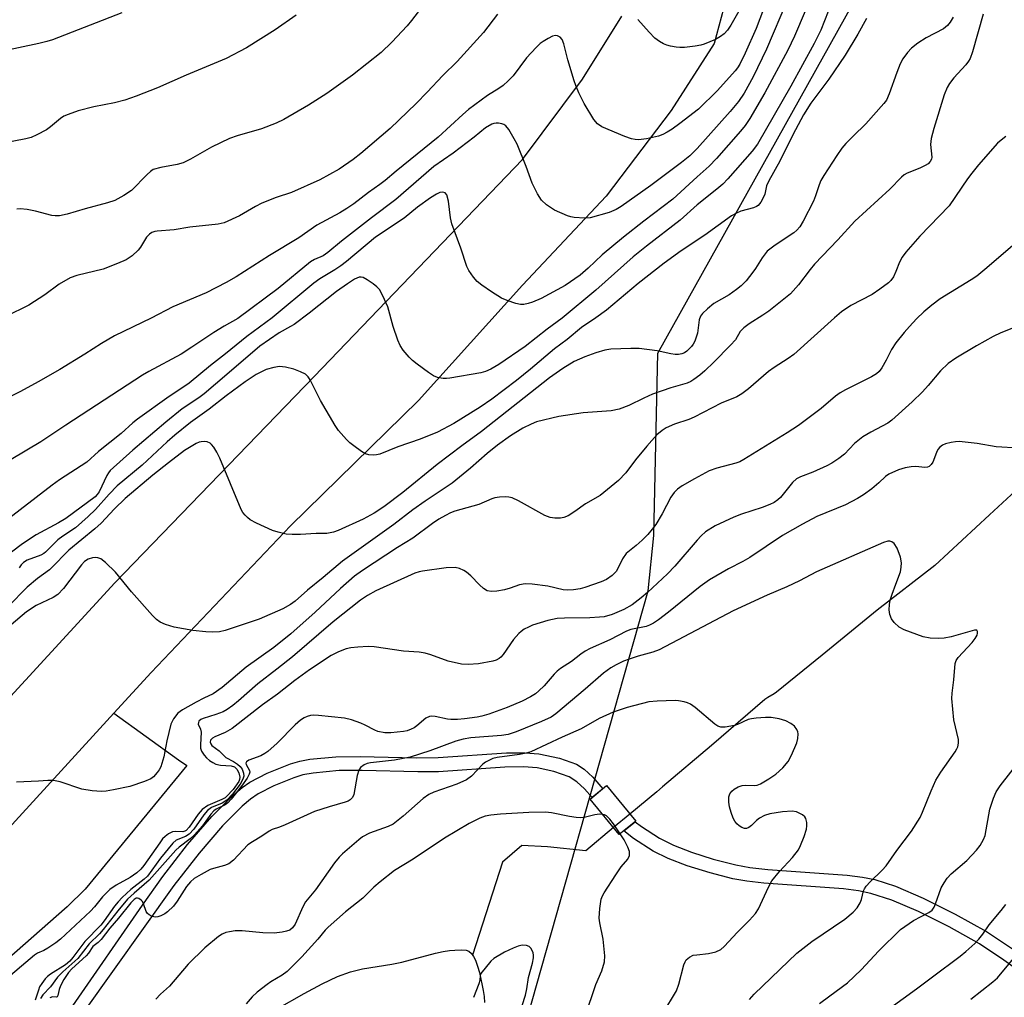
# Model space of a CAD drawing. Units: inches. Extents: x 1237767 to 1243767, y 537455 to 541455.
# Drawn here: x 1241396 to 1241637, y 538167 to 538407 of the extents above; entities that cross this region are included whole.
import ezdxf

# ---------------------------------------------------------------- set-up
doc = ezdxf.new("R2010")
doc.units = ezdxf.units.IN
doc.header["$MEASUREMENT"] = 0
for name, color, linetype in [('BRIDGE-Bridge', 2, 'Continuous'), ('HYDRO-Hidden Single Line Stream', 5, 'Continuous'), ('HYDRO-Single Line Stream', 4, 'Continuous'), ('HYDRO-Water Body', 4, 'Continuous'), ('NTRL-Trees', 3, 'Continuous'), ('TRANS-Non Street Sidewalk', 7, 'Continuous'), ('TRANS-Parking Lot', 4, 'Continuous'), ('TRANS-Road', 130, 'Continuous'), ('Undefined', 1, 'Continuous')]:
    doc.layers.add(name, color=color, linetype=linetype)

msp = doc.modelspace()

# ---------------------------------------------------------------- linework, layer by layer
at = {"layer": 'BRIDGE-Bridge'}
msp.add_lwpolyline([(1241546.62, 538210.47), (1241542.61, 538207.19), (1241535.49, 538215.91), (1241539.5, 538219.18)], close=True, dxfattribs=at)
at = {"layer": 'HYDRO-Hidden Single Line Stream'}
msp.add_line((1241545.2, 538212.22), (1241541.21, 538208.91), dxfattribs=at)
at = {"layer": 'HYDRO-Single Line Stream'}
for points in [[(1241756.18, 538416.23), (1241744.55, 538402.78), (1241732.2, 538389.6), (1241719.44, 538376.42), (1241707.13, 538363.42), (1241694.78, 538349.79), (1241686.48, 538340.23), (1241683.02, 538336.35), (1241670.8, 538322.99), (1241659.57, 538310.62), (1241658.23, 538309.27), (1241646.01, 538297.26), (1241633.29, 538285.44), (1241619.86, 538273.07), (1241605.74, 538262.14), (1241592.26, 538251.12), (1241581.11, 538242.09), (1241580.56, 538241.7), (1241578.95, 538240.78), (1241578.24, 538240.28), (1241565.21, 538228.99), (1241553.2, 538218.87), (1241551.81, 538217.7), (1241545.2, 538212.22)], [(1241541.21, 538208.91), (1241534.37, 538203.23), (1241525.01, 538204.22), (1241518.76, 538204.57), (1241514.01, 538200.47), (1241506.66, 538177.72)]]:
    msp.add_lwpolyline(points, dxfattribs=at)
at = {"layer": 'HYDRO-Water Body'}
msp.add_polyline3d([(1241458.84, 538164.54, 0), (1241465.43, 538168.33, 0), (1241469.83, 538170.69, 0), (1241473.62, 538172.47, 0), (1241476.77, 538173.63, 0), (1241479.72, 538174.3, 0), (1241486.88, 538175.51, 0), (1241489.38, 538176, 0), (1241497.6, 538178.19, 0), (1241499.43, 538178.6, 0), (1241500.99, 538178.84, 0), (1241502.36, 538178.94, 0), (1241503.92, 538179.01, 0), (1241505.09, 538178.93, 0), (1241505.78, 538178.64, 0), (1241506.39, 538178.1, 0), (1241506.92, 538177.35, 0), (1241507.39, 538176.42, 0), (1241507.91, 538175.01, 0), (1241508.33, 538173.48, 0), (1241509.25, 538169, 0), (1241509.49, 538167.56, 0), (1241509.6, 538166.08, 0)], dxfattribs=at)
at = {"layer": 'NTRL-Trees'}
msp.add_polyline3d([(1241648.31, 537773.44, 0), (1241581.54, 537754, 0), (1241514.52, 537732.73, 0), (1241454.22, 537738.2, 0), (1241418.76, 537763.3, 0), (1241411.9, 537807.86, 0), (1241435.65, 537913.38, 0), (1241451.25, 537958.82, 0), (1241515.34, 538145.47, 0), (1241549.66, 538266.91, 0), (1241551.03, 538280.39, 0), (1241552.07, 538325.07, 0), (1241607.14, 538423.78, 0)], dxfattribs=at)
at = {"layer": 'TRANS-Non Street Sidewalk'}
for points in [[(1241408.79, 538165.31), (1241425.81, 538189.94), (1241430.8, 538196.91), (1241436.87, 538204.74), (1241442.8, 538211.64), (1241447.93, 538216.79), (1241450.22, 538218.72), (1241452.11, 538220.06), (1241456.37, 538222.26), (1241462.06, 538224.55), (1241464.32, 538225.2), (1241466.8, 538225.68), (1241473.21, 538226.27), (1241479.11, 538226.35), (1241492.87, 538225.99), (1241498.21, 538226.05), (1241514.97, 538227.2), (1241519.56, 538227.25), (1241522.93, 538227.01), (1241527.92, 538225.94), (1241532.13, 538224.45), (1241533.97, 538223.25), (1241536.16, 538221.24), (1241538.58, 538218.43), (1241535.95, 538216.28), (1241534.11, 538218.42), (1241532.2, 538220.15), (1241530.31, 538221.36), (1241526.61, 538222.64), (1241522.52, 538223.54), (1241519.15, 538223.79), (1241514.54, 538223.74), (1241498.35, 538222.59), (1241493.3, 538222.54), (1241479.59, 538222.92), (1241474.03, 538222.86), (1241467.61, 538222.27), (1241465.13, 538221.79), (1241462.87, 538221.12), (1241458, 538219.14), (1241454.18, 538217.2), (1241452.27, 538215.86), (1241450.24, 538214.17), (1241445.38, 538209.31), (1241439.67, 538202.68), (1241433.48, 538194.73), (1241411.39, 538163.76)], [(1241645.05, 538170.6), (1241636.83, 538176.49), (1241630.83, 538180.43), (1241623.42, 538184.59), (1241615.88, 538188.35), (1241609.38, 538191.14), (1241604.25, 538192.81), (1241601.22, 538193.42), (1241597.49, 538193.9), (1241577.98, 538195.31), (1241573.83, 538195.78), (1241570.43, 538196.38), (1241564.88, 538197.8), (1241559.27, 538199.56), (1241554.55, 538201.37), (1241550.87, 538203.18), (1241546.08, 538206.27), (1241543.71, 538208.09), (1241546.47, 538210.34), (1241548.01, 538209.17), (1241552.46, 538206.29), (1241555.88, 538204.59), (1241560.29, 538202.9), (1241565.58, 538201.22), (1241571.19, 538199.78), (1241574.57, 538199.17), (1241579.01, 538198.66), (1241598.45, 538197.27), (1241602.17, 538196.79), (1241605.19, 538196.19), (1241610.29, 538194.55), (1241617.07, 538191.65), (1241624.9, 538187.74), (1241632.55, 538183.44), (1241638.92, 538179.26)]]:
    msp.add_lwpolyline(points, dxfattribs=at)
at = {"layer": 'TRANS-Parking Lot'}
msp.add_lwpolyline([(1241348.94, 538166.29), (1241352.75, 538168.81), (1241356.4, 538171.54), (1241383.45, 538198.35), (1241418.8, 538236.93), (1241434.67, 538225.49), (1241436.69, 538224.15), (1241411.78, 538193.87), (1241407.33, 538189.53), (1241373.99, 538160.23)], dxfattribs=at)
at = {"layer": 'TRANS-Road'}
for points in [[(1241570.96, 538420.08, 0), (1241565.83, 538400.88, 0), (1241555.29, 538384.47, 0), (1241539.35, 538363.53, 0), (1241518.91, 538341.69, 0), (1241493.4, 538313.44, 0), (1241462.09, 538282.75, 0), (1241427.95, 538246.91, 0), (1241418.8, 538236.93, 0), (1241383.45, 538198.35, 0), (1241356.4, 538171.54, 0), (1241352.75, 538168.81, 0), (1241348.94, 538166.29, 0)], [(1241370.61, 538216.24, 0), (1241419.03, 538268.86, 0), (1241467.9, 538319.32, 0), (1241518.88, 538372.49, 0), (1241533.61, 538392.16, 0), (1241543.21, 538407.58, 0)]]:
    msp.add_polyline3d(points, dxfattribs=at)
at = {"layer": 'Undefined'}
for points, elevation in [([(1241579.47, 538413.47), (1241576.15, 538404.56), (1241573.47, 538398.53), (1241572.11, 538395.78), (1241571.57, 538394.9), (1241571.01, 538394.19), (1241566.64, 538389.38), (1241562.01, 538384.82), (1241557.46, 538381.29), (1241555.55, 538379.9), (1241554.35, 538379.12), (1241553.3, 538378.62), (1241552.19, 538378.21), (1241549.26, 538377.54), (1241547.29, 538377.31), (1241546.46, 538377.37), (1241545.63, 538377.54), (1241544, 538378.13), (1241538.35, 538380.46), (1241537.25, 538381.22), (1241536.37, 538382.26), (1241533.97, 538386.21), (1241532.73, 538388.76), (1241531.94, 538390.58), (1241531.55, 538391.69), (1241530.03, 538396.86), (1241528.98, 538400.8), (1241528.6, 538401.85), (1241528.14, 538402.44), (1241527.49, 538402.77), (1241527.01, 538402.84), (1241526.24, 538402.65), (1241525.21, 538402.13), (1241523.95, 538401.35), (1241523.26, 538400.84), (1241522.24, 538399.89), (1241519.88, 538397.38), (1241516.57, 538392.98), (1241515.41, 538391.76), (1241514.15, 538390.6), (1241513.09, 538389.82), (1241510.36, 538388.1), (1241505.67, 538384.7), (1241504.25, 538383.5), (1241498.21, 538377.9), (1241487.94, 538369.61), (1241485.26, 538367.35), (1241483.96, 538366.34), (1241481.18, 538364.39), (1241477.57, 538361.61), (1241475.89, 538360.47), (1241474.13, 538359.42), (1241468.52, 538356.39), (1241464.1, 538353.31), (1241456.92, 538348.98), (1241448.75, 538343.76), (1241446.29, 538342.32), (1241441.43, 538339.86), (1241433.28, 538336.38), (1241427.91, 538333.66), (1241418.97, 538329.32), (1241415.75, 538327.45), (1241411.67, 538324.79), (1241405.6, 538321.08), (1241400.27, 538318), (1241395.96, 538315.71), (1241389.53, 538312.55)], 376), ([(1241583.78, 538411.63), (1241578.7, 538399.5), (1241575.43, 538392.68), (1241573.21, 538388.74), (1241571.81, 538386.7), (1241569.8, 538384.26), (1241561.66, 538375.16), (1241559.86, 538373.37), (1241557.87, 538371.75), (1241550.36, 538366.1), (1241543.06, 538360.96), (1241541.85, 538360.2), (1241540.12, 538359.49), (1241535.45, 538358.19), (1241534.06, 538358.07), (1241531.56, 538358.23), (1241530.74, 538358.41), (1241529.92, 538358.69), (1241526.73, 538360.1), (1241524.81, 538361.39), (1241523.54, 538362.54), (1241522.59, 538364.03), (1241521.26, 538366.69), (1241519.8, 538370.76), (1241517.57, 538376.22), (1241516.88, 538377.52), (1241515.51, 538379.81), (1241514.81, 538380.7), (1241514.36, 538381.01), (1241513.84, 538381.21), (1241513.01, 538381.38), (1241512.44, 538381.4), (1241511.89, 538381.31), (1241511.36, 538381.11), (1241509.84, 538380.22), (1241507.06, 538377.97), (1241501.91, 538374.02), (1241497.15, 538370.73), (1241487.85, 538362.66), (1241481.93, 538358.21), (1241474.59, 538352.44), (1241471.21, 538349.68), (1241470.05, 538348.91), (1241467.97, 538348), (1241466.99, 538347.4), (1241459.04, 538340.9), (1241449.17, 538333.52), (1241445.85, 538331.66), (1241443.32, 538330.12), (1241437.91, 538326.51), (1241435.27, 538324.84), (1241427.38, 538320.59), (1241425.78, 538319.66), (1241407.01, 538307.44), (1241400.91, 538303.36), (1241393.68, 538299.03)], 374), ([(1241494.76, 538410.43), (1241491.74, 538406.51), (1241490.61, 538405.2), (1241486.86, 538401.16), (1241484.3, 538398.66), (1241477.29, 538393.1), (1241470.96, 538388.6), (1241466.47, 538385.8), (1241460.47, 538382.28), (1241458.57, 538381.36), (1241454.94, 538379.98), (1241448.97, 538378.29), (1241447.09, 538377.62), (1241442.73, 538375.52), (1241437.56, 538372.56), (1241435.76, 538371.64), (1241434.34, 538371.25), (1241430.28, 538370.54), (1241428.45, 538369.98), (1241427.76, 538369.56), (1241426.94, 538368.83), (1241423.16, 538364.85), (1241421.26, 538363.62), (1241419.02, 538362.44), (1241417.27, 538361.85), (1241411.81, 538360.39), (1241407.38, 538359.05), (1241405.48, 538358.69), (1241404.42, 538358.64), (1241403.58, 538358.74), (1241399.61, 538359.81), (1241397.6, 538360.2), (1241395.88, 538360.4), (1241395.07, 538360.33)], 380), ([(1241573.63, 538411.87), (1241569.92, 538405.32), (1241569.11, 538404.1), (1241568.31, 538403.27), (1241567.38, 538402.58), (1241566.13, 538401.82), (1241563.41, 538400.71), (1241562.56, 538400.48), (1241561.15, 538400.24), (1241558.58, 538399.9), (1241557.44, 538399.85), (1241556.56, 538399.94), (1241555.11, 538400.24), (1241554.25, 538400.47), (1241553.45, 538400.79), (1241552.49, 538401.37), (1241551.35, 538402.21), (1241549.91, 538403.65), (1241547.17, 538406.73)], 378), ([(1241420.74, 538408.39), (1241403.78, 538401.8), (1241402.39, 538401.34), (1241400.39, 538400.85), (1241383.83, 538397.35)], 384), ([(1241463.47, 538407.8), (1241458.34, 538404.23), (1241451.31, 538399.79), (1241446.28, 538397.18), (1241436.53, 538393.09), (1241429.51, 538389.99), (1241424.31, 538387.95), (1241421.49, 538386.97), (1241418.96, 538386.36), (1241413.93, 538385.34), (1241410.05, 538384.36), (1241407.58, 538383.49), (1241406.56, 538383.04), (1241405.72, 538382.52), (1241403.27, 538380.43), (1241402.3, 538379.74), (1241399.94, 538378.47), (1241398.58, 538377.87), (1241397.22, 538377.51), (1241388.77, 538375.87)], 382), ([(1241631.69, 538408.04), (1241629.1, 538398.83), (1241628.51, 538397.19), (1241628.13, 538396.53), (1241627.48, 538395.66), (1241624.58, 538392.45), (1241623.5, 538391.08), (1241622.93, 538390.11), (1241622.2, 538388.3), (1241619.64, 538380.02), (1241618.96, 538377.57), (1241618.79, 538376.1), (1241619.19, 538373.07), (1241619.1, 538372.59), (1241618.75, 538371.95), (1241618.22, 538371.41), (1241617.52, 538370.97), (1241616.23, 538370.35), (1241613.14, 538369.1), (1241612.42, 538368.68), (1241611.75, 538368.14), (1241608.89, 538365.17), (1241600.32, 538357.39), (1241596.13, 538352.82), (1241590.44, 538346.84), (1241589.34, 538345.53), (1241586.51, 538341.81), (1241584.54, 538339.62), (1241579.25, 538335.33), (1241577.8, 538334.33), (1241574.38, 538332.22), (1241573.1, 538331.27), (1241572.25, 538330.33), (1241571.03, 538328.36), (1241569.85, 538327.04), (1241565.74, 538322.85), (1241563.56, 538320.75), (1241562.3, 538319.64), (1241560.89, 538318.6), (1241560.15, 538318.15), (1241559.23, 538317.74), (1241555.19, 538316.61), (1241550.75, 538314.99), (1241548.59, 538314.05), (1241544.94, 538312.21), (1241542.55, 538311.33), (1241540.58, 538310.92), (1241533.77, 538310.44), (1241527.82, 538309.58), (1241522.33, 538308.25), (1241521, 538307.7), (1241518.96, 538306.66), (1241515.95, 538304.8), (1241512.81, 538302.57), (1241510.23, 538300.53), (1241506.14, 538296.91), (1241501.65, 538293.25), (1241495.05, 538288.85), (1241492.04, 538286.67), (1241487.35, 538283.12), (1241474.83, 538274.12), (1241470.11, 538270.17), (1241466.2, 538267.06), (1241463.19, 538264.34), (1241462.1, 538263.49), (1241460.23, 538262.48), (1241454.37, 538259.97), (1241446.1, 538257.17), (1241444.67, 538256.84), (1241443.04, 538256.74), (1241441.33, 538256.84), (1241438.18, 538257.15), (1241433.6, 538257.99), (1241431.44, 538258.66), (1241430.15, 538259.21), (1241429.26, 538259.83), (1241428.23, 538260.84), (1241423.11, 538266.59), (1241419.22, 538271.43), (1241416.73, 538273.83), (1241415.63, 538274.69), (1241414.9, 538274.98), (1241414.37, 538275.03), (1241413.56, 538274.96), (1241412.52, 538274.65), (1241411.64, 538274.07), (1241410.84, 538273.28), (1241406.49, 538267.44), (1241405.12, 538265.97), (1241403.93, 538265.22), (1241399.76, 538263.27), (1241397.39, 538261.76), (1241390.87, 538256.25)], 364), ([(1241588.17, 538408.77), (1241585.5, 538402.64), (1241583.88, 538399.27), (1241578.29, 538388.79), (1241574.58, 538382.47), (1241573.42, 538380.79), (1241572.33, 538379.43), (1241566.45, 538372.73), (1241564.61, 538370.86), (1241561.64, 538368.25), (1241555.75, 538362.75), (1241548.65, 538357.38), (1241543.67, 538353.47), (1241538.42, 538349.11), (1241535, 538345.83), (1241533, 538344.12), (1241529.35, 538341.64), (1241523.44, 538338.45), (1241521.36, 538337.52), (1241520.28, 538337.21), (1241519.19, 538337), (1241518.38, 538337), (1241517.28, 538337.25), (1241515.1, 538337.98), (1241513.78, 538338.55), (1241511.28, 538340.09), (1241508.92, 538341.73), (1241507.81, 538342.61), (1241506.87, 538343.65), (1241505.73, 538345.27), (1241505.23, 538346.3), (1241503.82, 538350.77), (1241501.6, 538356.74), (1241501.27, 538358.16), (1241500.74, 538362.23), (1241500.33, 538363.78), (1241499.93, 538364.29), (1241499.39, 538364.48), (1241498.64, 538364.36), (1241497.86, 538364.02), (1241496.37, 538363.09), (1241493.17, 538360.84), (1241489.93, 538358.11), (1241482.89, 538353.45), (1241475.79, 538347.51), (1241474.42, 538346.44), (1241472.96, 538345.48), (1241469.22, 538343.25), (1241467.77, 538342.23), (1241457.58, 538333.72), (1241451.34, 538329.12), (1241446.13, 538324.91), (1241442.44, 538322.06), (1241437.25, 538317.73), (1241435.69, 538316.63), (1241432.33, 538314.43), (1241424.58, 538308.9), (1241423.48, 538308.01), (1241420.63, 538305.41), (1241415.06, 538300.96), (1241412.16, 538298.38), (1241405.53, 538294.06), (1241403.66, 538292.76), (1241391.95, 538283.66)], 372), ([(1241512.8, 538408.08), (1241509.37, 538403.53), (1241502.86, 538396.48), (1241499.35, 538393.07), (1241495.55, 538388.93), (1241492.86, 538386.14), (1241486.45, 538380.08), (1241479.27, 538373.9), (1241477.44, 538372.46), (1241473.98, 538370.13), (1241469.23, 538367.5), (1241462.32, 538364.42), (1241458.56, 538363.19), (1241455.08, 538361.8), (1241453.47, 538360.97), (1241449.58, 538358.66), (1241445.79, 538356.99), (1241444.38, 538356.64), (1241437.41, 538355.87), (1241433.59, 538355.22), (1241429.41, 538354.94), (1241428.83, 538354.83), (1241428.14, 538354.59), (1241427.5, 538354.17), (1241426.77, 538353.44), (1241425.32, 538350.97), (1241424.8, 538350.28), (1241423.28, 538348.92), (1241421.83, 538347.94), (1241419.7, 538347), (1241416.17, 538345.61), (1241409.71, 538344.04), (1241408.13, 538343.48), (1241405.39, 538341.95), (1241401.93, 538339.37), (1241397.96, 538336.83), (1241392.36, 538334.03)], 378), ([(1241624.36, 538407.31), (1241623.68, 538406.08), (1241622.99, 538405.25), (1241621.98, 538404.46), (1241617.77, 538402.23), (1241615.76, 538400.97), (1241614.18, 538399.72), (1241613.21, 538398.68), (1241612.04, 538397.08), (1241611.4, 538395.86), (1241610.59, 538393.8), (1241608.74, 538388.53), (1241608.03, 538387.01), (1241607.39, 538386.15), (1241603.03, 538381.18), (1241599.87, 538378.21), (1241598.11, 538376.42), (1241597.1, 538375.21), (1241595.85, 538373.48), (1241592.7, 538368.58), (1241591.98, 538367.33), (1241591.52, 538366.28), (1241590.67, 538363.6), (1241590.14, 538362.29), (1241587.66, 538357.36), (1241586.82, 538355.97), (1241586.12, 538355.17), (1241585.32, 538354.51), (1241580.75, 538351.46), (1241578.86, 538350.01), (1241577.57, 538348.41), (1241575.99, 538345.81), (1241575.32, 538344.86), (1241573.64, 538342.77), (1241572.42, 538341.52), (1241571.33, 538340.64), (1241569.5, 538339.37), (1241565.8, 538337.22), (1241564.24, 538335.92), (1241562.99, 538334.73), (1241562.52, 538334.08), (1241562.16, 538333.18), (1241561.73, 538329.98), (1241561.09, 538328.02), (1241560.7, 538327.24), (1241560.31, 538326.67), (1241559.16, 538325.51), (1241558.59, 538325.14), (1241557.9, 538324.88), (1241557.12, 538324.73), (1241556.32, 538324.7), (1241555.2, 538324.87), (1241551.87, 538325.66), (1241547.5, 538326.17), (1241545.47, 538326.24), (1241540.53, 538326.05), (1241539.1, 538325.81), (1241536.84, 538325.17), (1241534.13, 538324.13), (1241531.56, 538322.99), (1241528.78, 538321.33), (1241525.54, 538318.98), (1241508.85, 538305.85), (1241504, 538302.39), (1241497.98, 538297.77), (1241489.56, 538290.97), (1241484.93, 538287.45), (1241482.56, 538285.89), (1241479.83, 538284.41), (1241473.72, 538281.67), (1241472.64, 538281.26), (1241471.79, 538281.05), (1241470.94, 538280.94), (1241468.38, 538280.88), (1241464.54, 538280.64), (1241462.49, 538280.64), (1241461.05, 538280.78), (1241459.07, 538281.21), (1241457.69, 538281.64), (1241453.73, 538283.46), (1241452.2, 538284.27), (1241451.54, 538284.79), (1241450.95, 538285.4), (1241450.42, 538286.06), (1241449.97, 538286.8), (1241444.75, 538299.36), (1241444.04, 538300.82), (1241443.3, 538302.01), (1241442.76, 538302.67), (1241442.36, 538303.04), (1241441.63, 538303.35), (1241441.08, 538303.41), (1241440.23, 538303.39), (1241439.67, 538303.28), (1241438.93, 538302.97), (1241436.13, 538301.19), (1241432.21, 538298.23), (1241428.39, 538295.16), (1241421.57, 538289.47), (1241418.96, 538286.94), (1241415.67, 538283.45), (1241414.16, 538282.02), (1241407.78, 538276.79), (1241406.73, 538275.78), (1241404.55, 538273.46), (1241403.02, 538272.04), (1241400.09, 538269.86), (1241397.57, 538267.74), (1241392.95, 538263.03)], 366), ([(1241593.79, 538408.69), (1241591.94, 538404.12), (1241590.3, 538400.9), (1241584.64, 538390.4), (1241576.48, 538376.24), (1241575.14, 538374.51), (1241569.18, 538367.7), (1241567.96, 538366.44), (1241566.5, 538365.17), (1241561.67, 538361.35), (1241557.49, 538357.61), (1241549.25, 538351.27), (1241546.04, 538348.68), (1241536.84, 538340.52), (1241528.6, 538333.65), (1241524.91, 538330.91), (1241519.57, 538326.72), (1241513.11, 538322.3), (1241512.16, 538321.69), (1241511.13, 538321.15), (1241509.8, 538320.58), (1241508.7, 538320.23), (1241501.07, 538318.92), (1241500.25, 538318.83), (1241499.44, 538318.86), (1241498.11, 538319.14), (1241497.1, 538319.54), (1241495.89, 538320.31), (1241493.07, 538322.34), (1241491.95, 538323.24), (1241491.16, 538324.04), (1241489.7, 538325.76), (1241488.93, 538326.93), (1241488.38, 538328.27), (1241487.24, 538331.57), (1241485.92, 538336.4), (1241484.69, 538339.12), (1241483.83, 538340.66), (1241483.24, 538341.3), (1241482.32, 538342.02), (1241480.85, 538343.03), (1241479.86, 538343.57), (1241479.36, 538343.68), (1241478.9, 538343.63), (1241477.74, 538343.14), (1241476, 538342.04), (1241473.37, 538340.18), (1241466.66, 538334.88), (1241462.96, 538332.11), (1241462.09, 538331.55), (1241459.33, 538330.02), (1241454.52, 538326.74), (1241446.51, 538319.84), (1241440.92, 538315.12), (1241439.61, 538314.13), (1241435.54, 538311.43), (1241431.5, 538308.17), (1241423.48, 538301.33), (1241417.94, 538296.34), (1241417.48, 538295.76), (1241417.06, 538295.07), (1241415.19, 538291.14), (1241414.74, 538290.46), (1241414.23, 538289.92), (1241407.01, 538284.55), (1241405.23, 538283.51), (1241399.78, 538280.6), (1241396.43, 538278.42), (1241393.7, 538276.38)], 370), ([(1241603.17, 538407), (1241601, 538403.12), (1241597.95, 538397.99), (1241593.89, 538392.13), (1241589.56, 538386.28), (1241587.72, 538383.44), (1241585.09, 538378.5), (1241581.93, 538372.02), (1241579.21, 538367.28), (1241578.68, 538365.99), (1241578.22, 538364.02), (1241577.95, 538363.21), (1241577.31, 538362), (1241576.63, 538361.21), (1241576.2, 538360.95), (1241575.48, 538360.67), (1241572.36, 538359.83), (1241571.34, 538359.36), (1241570.12, 538358.65), (1241563.54, 538353.94), (1241557.77, 538350.09), (1241553.57, 538347.07), (1241547.26, 538342.14), (1241539.47, 538335.61), (1241536.85, 538333.69), (1241533.31, 538331.32), (1241529.81, 538328.44), (1241526.77, 538326.12), (1241520.86, 538321.16), (1241517.4, 538318.4), (1241511.37, 538313.81), (1241508.53, 538311.84), (1241502.09, 538307.83), (1241498.09, 538305.71), (1241493.87, 538304.03), (1241488.39, 538302.16), (1241483.96, 538300.37), (1241483.12, 538300.14), (1241482.3, 538300.07), (1241481.24, 538300.17), (1241480.47, 538300.42), (1241479.47, 538301.01), (1241477.55, 538302.38), (1241476.62, 538303.11), (1241475.78, 538303.92), (1241473.84, 538306.15), (1241472.98, 538307.33), (1241469.44, 538313.45), (1241466.92, 538318.53), (1241466.43, 538319.25), (1241465.72, 538319.88), (1241464.53, 538320.51), (1241462.89, 538321.18), (1241460.84, 538321.63), (1241459.37, 538321.77), (1241458.02, 538321.56), (1241456.15, 538321.03), (1241455.12, 538320.59), (1241453.63, 538319.8), (1241452.65, 538319.21), (1241450.95, 538318.01), (1241446.29, 538314.58), (1241442.14, 538311.33), (1241437.57, 538308.12), (1241433.7, 538304.99), (1241431.87, 538303.38), (1241425.74, 538297.66), (1241419.61, 538292.6), (1241417.64, 538290.57), (1241414.28, 538286.78), (1241412.52, 538285.06), (1241409.37, 538282.33), (1241406.27, 538280.23), (1241405.12, 538279.35), (1241402.09, 538276.31), (1241401.67, 538276.01), (1241400.9, 538275.62), (1241397.59, 538274.39), (1241396.67, 538273.81), (1241396.12, 538273.23), (1241395.64, 538272.54)], 368), ([(1241637.27, 538378.09), (1241636.1, 538377.24), (1241635.23, 538376.47), (1241630.6, 538371.17), (1241628.95, 538369.16), (1241627.9, 538367.74), (1241623.37, 538361.11), (1241616.25, 538353.73), (1241612.75, 538349.75), (1241611.93, 538348.55), (1241611.2, 538347.3), (1241610.35, 538345.01), (1241609.74, 538343.75), (1241609.12, 538342.83), (1241608.52, 538342.25), (1241606.45, 538340.73), (1241604.56, 538339.46), (1241599.35, 538336.76), (1241597.06, 538335.21), (1241595.31, 538333.74), (1241585.36, 538324.77), (1241583.97, 538323.73), (1241580.52, 538321.55), (1241579.12, 538320.57), (1241574.24, 538316.33), (1241572.64, 538315.07), (1241571.4, 538314.39), (1241567.58, 538312.78), (1241560.95, 538309.37), (1241559.61, 538308.83), (1241556.14, 538307.66), (1241554.1, 538306.74), (1241553.13, 538306.16), (1241551.82, 538305.04), (1241549.34, 538302.28), (1241546.61, 538298.96), (1241544.22, 538295.74), (1241542.42, 538293.86), (1241537.94, 538290.22), (1241534.34, 538288.17), (1241531.71, 538286.27), (1241530.05, 538285.25), (1241529.05, 538284.81), (1241528.23, 538284.67), (1241526.81, 538284.65), (1241525.7, 538284.8), (1241524.4, 538285.34), (1241517.89, 538288.93), (1241516.36, 538289.64), (1241515.54, 538289.81), (1241514.69, 538289.86), (1241513.25, 538289.82), (1241512.13, 538289.66), (1241511.39, 538289.41), (1241508.19, 538288.02), (1241502.34, 538286.37), (1241501.29, 538285.96), (1241500.01, 538285.34), (1241498.42, 538284.39), (1241496.85, 538283.32), (1241492.05, 538279.75), (1241488.31, 538277.47), (1241479.71, 538271.84), (1241477.78, 538270.43), (1241474.28, 538267.46), (1241468.1, 538261.67), (1241462.17, 538256.33), (1241458, 538253.01), (1241451.23, 538248.22), (1241445.31, 538243.18), (1241443.11, 538241.66), (1241440.83, 538240.62), (1241438.99, 538239.65), (1241435.63, 538237.77), (1241434.47, 538236.89), (1241433.41, 538235.51), (1241432.78, 538234.2), (1241431.81, 538230.14), (1241431.01, 538226.27), (1241430.28, 538223.8), (1241429.91, 538223.06), (1241429.43, 538222.39), (1241428.49, 538221.38), (1241427.86, 538220.87), (1241426.29, 538220.16), (1241422.68, 538219), (1241418.71, 538218.12), (1241416.96, 538217.86), (1241415.78, 538217.77), (1241413.5, 538217.95), (1241410.94, 538218.33), (1241405.69, 538220.08), (1241404.05, 538220.46), (1241402.61, 538220.48), (1241400.36, 538220.31), (1241394.97, 538220.07)], 362), ([(1241640.05, 538352.28), (1241632.12, 538345.5), (1241630.14, 538343.93), (1241628.76, 538342.97), (1241621.18, 538338.32), (1241619.13, 538336.79), (1241617.19, 538335.17), (1241615.39, 538333.45), (1241613.69, 538331.62), (1241612.39, 538330.12), (1241610.35, 538327.55), (1241609.28, 538325.99), (1241608, 538323.38), (1241606.89, 538321.44), (1241606.24, 538320.55), (1241605.61, 538320), (1241604.36, 538319.27), (1241597.99, 538316.08), (1241596.72, 538315.36), (1241595.58, 538314.52), (1241592.09, 538311.51), (1241586.52, 538307.37), (1241583.72, 538305.56), (1241573.09, 538299), (1241572.1, 538298.49), (1241571.14, 538298.12), (1241566.46, 538296.91), (1241564.6, 538296.23), (1241561, 538294.31), (1241558.04, 538292.54), (1241556.87, 538291.73), (1241556.06, 538290.93), (1241555.2, 538289.77), (1241553.08, 538285.69), (1241551.52, 538283.15), (1241550.68, 538281.96), (1241549.59, 538280.66), (1241548.19, 538279.27), (1241546.72, 538277.94), (1241544.31, 538275.99), (1241543.4, 538274.73), (1241542.28, 538272.38), (1241541.84, 538271.64), (1241540.87, 538270.65), (1241539.5, 538269.66), (1241538.14, 538269.07), (1241534.18, 538267.68), (1241533.05, 538267.37), (1241531.4, 538267.12), (1241529.99, 538267.04), (1241528.88, 538267.1), (1241525.09, 538268.05), (1241521.27, 538268.49), (1241519.51, 538268.59), (1241518.14, 538268.36), (1241515.84, 538267.51), (1241514.52, 538267.15), (1241512.63, 538266.8), (1241511.33, 538266.72), (1241510.28, 538266.9), (1241509.37, 538267.42), (1241508.36, 538268.35), (1241506.26, 538270.56), (1241505.22, 538271.45), (1241504.55, 538271.89), (1241503.5, 538272.31), (1241502.38, 538272.55), (1241500.17, 538272.52), (1241494.44, 538271.71), (1241493.59, 538271.53), (1241492.5, 538271.17), (1241482.98, 538266.88), (1241480.93, 538265.77), (1241479.2, 538264.59), (1241472.5, 538259.3), (1241462.59, 538250.75), (1241458.75, 538247.66), (1241454.03, 538244.07), (1241449.34, 538239.94), (1241447.96, 538238.84), (1241446.52, 538237.83), (1241445.54, 538237.28), (1241443.76, 538236.57), (1241440.7, 538235.62), (1241440.11, 538235.34), (1241439.65, 538234.94), (1241439.5, 538234.61), (1241439.49, 538234.27), (1241440.05, 538232.99), (1241440.18, 538232.26), (1241440.01, 538229.19), (1241440.05, 538228.38), (1241440.31, 538227.62), (1241440.94, 538226.67), (1241441.5, 538226.02), (1241442.24, 538225.37), (1241443.06, 538224.83), (1241443.82, 538224.48), (1241444.89, 538224.17), (1241447.55, 538224.01), (1241448.33, 538223.77), (1241448.89, 538223.25), (1241449.41, 538222.28), (1241449.68, 538221.22), (1241449.62, 538220.68), (1241449.4, 538220.17), (1241448, 538218.27), (1241446.43, 538216.49), (1241446.04, 538216.19), (1241445.29, 538215.78), (1241441.79, 538214.3), (1241440.4, 538213.35), (1241439.42, 538212.22), (1241437.29, 538208.98), (1241436.53, 538208.18), (1241436.19, 538208.01), (1241435.68, 538207.91), (1241433.98, 538207.94), (1241433.15, 538207.86), (1241432.2, 538207.42), (1241431.35, 538206.77), (1241430.76, 538206.15), (1241430.04, 538205.21), (1241426.12, 538199.61), (1241425.39, 538198.77), (1241424.41, 538197.81), (1241422.83, 538196.68), (1241419.39, 538194.83), (1241417.86, 538193.78), (1241416.02, 538191.97), (1241414.04, 538189.48), (1241413.1, 538188.46), (1241405.75, 538181.58), (1241404.61, 538180.7), (1241402.66, 538179.4), (1241401.65, 538178.84), (1241400.09, 538178.17), (1241399.38, 538177.71), (1241391.37, 538170.88)], 360), ([(1241640.37, 538331.71), (1241636.03, 538330.03), (1241634.19, 538329.17), (1241630.1, 538326.89), (1241625.03, 538323.81), (1241623.12, 538322.51), (1241621.24, 538320.75), (1241618.25, 538317.14), (1241616.84, 538315.63), (1241614.32, 538313.16), (1241609.39, 538308.64), (1241608.38, 538307.92), (1241604.25, 538305.75), (1241602.29, 538304.54), (1241600.25, 538302.91), (1241597.73, 538300.34), (1241596.36, 538299.28), (1241594.66, 538298.15), (1241593.4, 538297.45), (1241590.03, 538295.96), (1241586.98, 538294.81), (1241586.02, 538294.29), (1241584.99, 538293.42), (1241582.07, 538289.75), (1241581.45, 538289.16), (1241580.51, 538288.51), (1241579.48, 538288.01), (1241577.6, 538287.26), (1241572.56, 538285.62), (1241570.7, 538284.91), (1241566.11, 538282.77), (1241563.75, 538281.29), (1241562.66, 538280.34), (1241561.64, 538279.29), (1241556.23, 538272.88), (1241554.42, 538271.02), (1241549.5, 538266.43), (1241547.99, 538265.13), (1241545.77, 538263.47), (1241543.73, 538262.31), (1241540.84, 538261.1), (1241538.9, 538260.52), (1241537.74, 538260.39), (1241535.39, 538260.28), (1241529.15, 538260.21), (1241527.37, 538260.07), (1241525.07, 538259.65), (1241521.38, 538258.43), (1241520.36, 538258.01), (1241519.33, 538257.45), (1241518.6, 538256.95), (1241517.98, 538256.41), (1241516.7, 538254.96), (1241514.2, 538251.31), (1241513.62, 538250.66), (1241513.19, 538250.31), (1241512.47, 538249.91), (1241511.64, 538249.65), (1241508.14, 538249.04), (1241505.61, 538248.82), (1241503.95, 538248.9), (1241500.65, 538249.65), (1241496.45, 538251.24), (1241495.03, 538251.65), (1241493.57, 538251.86), (1241489.71, 538252.09), (1241482.56, 538253.19), (1241481.13, 538253.24), (1241478.54, 538253.08), (1241476.82, 538252.93), (1241475.7, 538252.7), (1241473.81, 538251.95), (1241472.03, 538251.08), (1241466.73, 538247.56), (1241463.12, 538244.93), (1241458.87, 538241.61), (1241455.22, 538239), (1241447.81, 538233.17), (1241446.05, 538232.16), (1241443.56, 538231.15), (1241442.95, 538230.82), (1241442.5, 538230.28), (1241442.42, 538229.86), (1241442.54, 538229.43), (1241442.84, 538229.05), (1241444.59, 538227.73), (1241446.25, 538226.09), (1241448.12, 538225.06), (1241449.06, 538224.41), (1241449.71, 538223.85), (1241450.24, 538223.21), (1241450.6, 538222.27), (1241450.64, 538221.53), (1241450.41, 538220.75), (1241449.71, 538219.54), (1241447.85, 538217.09), (1241446.48, 538215.61), (1241445.37, 538214.91), (1241442.74, 538213.83), (1241441.78, 538213.12), (1241440.87, 538212.02), (1241438.4, 538208.53), (1241437.29, 538207.34), (1241436.35, 538206.75), (1241434.08, 538205.82), (1241433.26, 538205.12), (1241430.19, 538201.4), (1241427.05, 538197), (1241426.26, 538196.28), (1241422.97, 538193.73), (1241420.83, 538191.82), (1241419.84, 538190.78), (1241418.95, 538189.66), (1241416.47, 538186.07), (1241415.58, 538185.05), (1241411.71, 538181.05), (1241408.79, 538177.13), (1241408.03, 538176.23), (1241406.96, 538175.34), (1241403.25, 538173.03), (1241402.56, 538172.48), (1241401.98, 538171.87), (1241401.14, 538170.77), (1241400.63, 538169.94), (1241400.31, 538169.15), (1241399.54, 538166.67)], 358), ([(1241640.36, 538301.79), (1241634.95, 538302.15), (1241630.27, 538302.97), (1241625.82, 538303.4), (1241624.95, 538303.37), (1241623.86, 538303.18), (1241622.53, 538302.83), (1241621.78, 538302.52), (1241621.15, 538302.06), (1241620.64, 538301.47), (1241620.27, 538300.71), (1241619.41, 538298.39), (1241619.02, 538297.77), (1241618.51, 538297.34), (1241618.06, 538297.14), (1241617.47, 538297.04), (1241615.23, 538297.29), (1241614.08, 538297.2), (1241612.64, 538296.96), (1241610.97, 538296.5), (1241608.65, 538295.41), (1241607.83, 538294.84), (1241606.14, 538293.29), (1241604.42, 538291.86), (1241602.39, 538290.39), (1241600.98, 538289.49), (1241597.98, 538287.94), (1241591.02, 538285.05), (1241587.44, 538283.22), (1241582.62, 538280.44), (1241574.54, 538275.04), (1241572.84, 538274.08), (1241569.38, 538272.29), (1241564.67, 538269.58), (1241562.38, 538267.93), (1241554.67, 538261.69), (1241552.18, 538259.75), (1241551.01, 538258.94), (1241550.01, 538258.45), (1241549.22, 538258.18), (1241545.44, 538257.38), (1241544.35, 538257.04), (1241540.26, 538254.89), (1241535.45, 538252.76), (1241534.26, 538252.12), (1241533.15, 538251.38), (1241530.9, 538249.6), (1241528.24, 538247.87), (1241527.39, 538247.22), (1241526.63, 538246.48), (1241524.19, 538243.61), (1241522.92, 538242.38), (1241522.07, 538241.69), (1241520.89, 538240.96), (1241518.8, 538239.86), (1241515.17, 538238.31), (1241510.67, 538236.69), (1241508.96, 538236.16), (1241507.77, 538235.93), (1241504.7, 538235.54), (1241503.01, 538235.4), (1241501.37, 538235.39), (1241500.55, 538235.49), (1241497.52, 538236.11), (1241496.67, 538236.17), (1241496.12, 538236.11), (1241495.22, 538235.7), (1241493.05, 538233.81), (1241492.35, 538233.36), (1241491.62, 538233), (1241490.61, 538232.63), (1241489.78, 538232.44), (1241486.65, 538232.13), (1241485.2, 538232.12), (1241483.5, 538232.46), (1241482.69, 538232.76), (1241480.36, 538234.01), (1241479.26, 538234.48), (1241477.01, 538235.3), (1241475.32, 538235.73), (1241468.95, 538236.38), (1241467.77, 538236.43), (1241466.95, 538236.32), (1241466.18, 538236.09), (1241465.44, 538235.77), (1241464.54, 538235.22), (1241463.2, 538234.11), (1241458.84, 538229.57), (1241456.5, 538227.56), (1241455.82, 538227.07), (1241454.83, 538226.52), (1241451.87, 538225.39), (1241451.29, 538225.02), (1241451.15, 538224.72), (1241451.2, 538224.38), (1241452.04, 538222.86), (1241452.08, 538222.5), (1241451.96, 538222), (1241451.43, 538221.02), (1241450.08, 538219.06), (1241447.55, 538215.84), (1241446.76, 538215), (1241446.09, 538214.47), (1241443.9, 538213.45), (1241443.29, 538213.03), (1241442.58, 538212.2), (1241440.54, 538209.32), (1241438.59, 538207.16), (1241437.53, 538206.18), (1241434.79, 538204.12), (1241433.97, 538203.4), (1241427.43, 538196.02), (1241423.74, 538192.89), (1241422.17, 538191.39), (1241419.8, 538188.55), (1241416.2, 538183.95), (1241415.26, 538182.92), (1241412.75, 538180.42), (1241409.96, 538176.9), (1241406.27, 538173.64), (1241404.99, 538172.26), (1241403.25, 538169.93), (1241401.42, 538167.97), (1241400.87, 538167.04)], 356), ([(1241574.5, 538166.87), (1241575.65, 538168.15), (1241586.11, 538178.15), (1241589.77, 538180.99), (1241597.86, 538186.5), (1241599.92, 538188.19), (1241600.89, 538189.27), (1241601.64, 538190.49), (1241601.91, 538191.27), (1241602.46, 538193.44), (1241602.66, 538193.96), (1241603.05, 538194.59), (1241604.03, 538195.66), (1241607.01, 538198.5), (1241607.97, 538199.57), (1241610.6, 538203.27), (1241614.14, 538208.01), (1241616.27, 538211.37), (1241616.9, 538212.68), (1241618.97, 538217.92), (1241620.15, 538220.54), (1241621.38, 538222.48), (1241624.9, 538227.43), (1241625.31, 538228.18), (1241625.5, 538228.72), (1241625.67, 538229.57), (1241625.69, 538230.44), (1241624.57, 538235.28), (1241624.07, 538240.53), (1241624.12, 538241.84), (1241624.53, 538245.05), (1241624.9, 538249.05), (1241625.12, 538249.85), (1241625.57, 538250.56), (1241629, 538254.26), (1241629.75, 538255.18), (1241630.22, 538256.06), (1241630.35, 538256.53), (1241630.35, 538256.94), (1241630.17, 538257.21), (1241629.59, 538257.23), (1241623.93, 538255.64), (1241622.2, 538255.26), (1241620.77, 538255.2), (1241618.75, 538255.28), (1241617.06, 538255.65), (1241612.39, 538257.31), (1241611.18, 538258.02), (1241609.93, 538259.11), (1241609.29, 538259.99), (1241608.9, 538261.06), (1241608.7, 538262.2), (1241608.76, 538263.53), (1241608.97, 538264.61), (1241609.41, 538266.02), (1241610.3, 538268.54), (1241611.48, 538271.53), (1241611.67, 538272.63), (1241611.69, 538273.74), (1241611.47, 538275.12), (1241610.64, 538277.28), (1241609.95, 538278.47), (1241609.37, 538278.89), (1241608.91, 538279.02), (1241608.4, 538279.01), (1241607.32, 538278.7), (1241590.91, 538271.52), (1241586.74, 538269.34), (1241583.62, 538267.82), (1241578.83, 538265.84), (1241570.47, 538261.95), (1241552.4, 538252.46), (1241550.82, 538251.86), (1241547.25, 538250.88), (1241544.99, 538250.15), (1241543.61, 538249.63), (1241541.8, 538248.78), (1241540.57, 538248.06), (1241538.72, 538246.69), (1241534.27, 538242.79), (1241527.09, 538236.75), (1241525.9, 538235.98), (1241523.58, 538234.9), (1241517.31, 538232.38), (1241515.37, 538231.72), (1241513.73, 538231.45), (1241506.28, 538230.87), (1241504.39, 538230.6), (1241502.53, 538230.08), (1241496.17, 538227.72), (1241491.41, 538226.18), (1241487.58, 538225.39), (1241481.65, 538224.76), (1241480.86, 538224.58), (1241480.1, 538224.26), (1241479.23, 538223.66), (1241478.81, 538223), (1241478.44, 538221.63), (1241477.56, 538217.01), (1241477.24, 538216.25), (1241476.69, 538215.67), (1241476.23, 538215.39), (1241475.45, 538215.1), (1241471.58, 538214.03), (1241467.93, 538212.86), (1241460.73, 538209.55), (1241459.4, 538209.01), (1241457.61, 538208.43), (1241456.87, 538208.06), (1241455.05, 538206.79), (1241452.77, 538205.46), (1241451.65, 538204.68), (1241448.07, 538200.97), (1241446.98, 538200.05), (1241445.94, 538199.62), (1241443.21, 538198.92), (1241442.43, 538198.65), (1241440.15, 538197.47), (1241438.46, 538196.42), (1241437.58, 538195.64), (1241436.6, 538194.53), (1241434.31, 538190.88), (1241433.43, 538189.69), (1241431.97, 538188.29), (1241431.27, 538187.8), (1241430.3, 538187.28), (1241429.55, 538187.03), (1241429.02, 538186.99), (1241428.2, 538187.18), (1241427.45, 538187.53), (1241427.03, 538187.88), (1241426.74, 538188.34), (1241426.06, 538190.29), (1241425.8, 538190.8), (1241425.5, 538191.16), (1241424.95, 538191.55), (1241424.57, 538191.65), (1241424.25, 538191.6), (1241423.77, 538191.32), (1241422.97, 538190.5), (1241419.98, 538186.71), (1241417.86, 538184.26), (1241415.71, 538181.53), (1241414.97, 538180.82), (1241413.62, 538179.84), (1241412.59, 538178.21), (1241412.05, 538177.52), (1241408.51, 538174.35), (1241407.67, 538173.43), (1241406.54, 538171.71), (1241405.7, 538170.16), (1241405.39, 538169.25), (1241405.07, 538167.79), (1241404.93, 538167.47), (1241404.7, 538167.37), (1241403.76, 538167.52), (1241403.09, 538167.27)], 354), ([(1241553.25, 538163.37), (1241556.58, 538168.95), (1241557.17, 538170.58), (1241558.43, 538175.33), (1241558.72, 538176.09), (1241559.01, 538176.52), (1241559.77, 538177.2), (1241560.72, 538177.65), (1241561.58, 538177.8), (1241564.42, 538178.07), (1241566.28, 538178.52), (1241567.44, 538179.06), (1241568.29, 538179.77), (1241571.56, 538183.28), (1241574.51, 538186.24), (1241575.96, 538187.88), (1241576.7, 538189.06), (1241579.13, 538194.34), (1241579.99, 538195.9), (1241581.82, 538198.18), (1241585.03, 538201.61), (1241586.49, 538203.5), (1241587, 538204.53), (1241587.85, 538206.72), (1241588.42, 538208.55), (1241588.58, 538209.36), (1241588.57, 538210.13), (1241588.31, 538211.1), (1241588.06, 538211.51), (1241587.49, 538212.02), (1241586.04, 538212.74), (1241584.94, 538212.93), (1241582.56, 538212.78), (1241579.49, 538212.3), (1241578.17, 538211.84), (1241576.92, 538211.19), (1241576.24, 538210.65), (1241574.98, 538209.39), (1241574.31, 538208.9), (1241573.75, 538208.72), (1241573.3, 538208.73), (1241572.64, 538208.92), (1241571.98, 538209.33), (1241571.37, 538209.84), (1241570.87, 538210.45), (1241570.49, 538211.21), (1241570.02, 538212.58), (1241569.62, 538213.99), (1241569.41, 538215.1), (1241569.44, 538216.42), (1241569.66, 538217.18), (1241570.13, 538217.86), (1241570.76, 538218.36), (1241571.71, 538218.88), (1241572.72, 538219.22), (1241573.55, 538219.29), (1241575.8, 538219.23), (1241576.38, 538219.32), (1241577.18, 538219.63), (1241579.22, 538220.83), (1241580.94, 538221.99), (1241582.63, 538223.56), (1241583.96, 538225.06), (1241584.79, 538226.62), (1241586.1, 538229.64), (1241586.37, 538230.76), (1241586.41, 538231.86), (1241586.33, 538232.39), (1241586.13, 538232.89), (1241585.5, 538233.78), (1241584.62, 538234.42), (1241583.36, 538235.02), (1241581.76, 538235.55), (1241579.83, 538235.86), (1241578.41, 538235.87), (1241576.12, 538235.71), (1241575, 538235.58), (1241574.18, 538235.37), (1241571.58, 538234.15), (1241570.79, 538233.88), (1241568.56, 538233.49), (1241567.47, 538233.48), (1241566.73, 538233.74), (1241566.04, 538234.2), (1241561.22, 538238.3), (1241560.08, 538239.15), (1241559.33, 538239.49), (1241558.51, 538239.72), (1241557.11, 538239.98), (1241556.26, 538240.06), (1241551.9, 538239.88), (1241549.88, 538239.68), (1241544.56, 538238.35), (1241541.1, 538237.16), (1241537.66, 538235.61), (1241533.29, 538233.06), (1241528.62, 538231.08), (1241520.95, 538227.49), (1241519.83, 538227.16), (1241518.17, 538226.83), (1241512.7, 538226.07), (1241511.66, 538225.81), (1241510.61, 538225.36), (1241509.87, 538224.94), (1241509.2, 538224.42), (1241506.38, 538221.53), (1241505.14, 538220.58), (1241502.82, 538219.56), (1241497.18, 538217.56), (1241495.92, 538217), (1241494.57, 538216), (1241489.67, 538211.69), (1241487.2, 538209.79), (1241486.01, 538209.19), (1241481.44, 538207.51), (1241479.71, 538206.63), (1241478.78, 538205.92), (1241474.78, 538202.47), (1241473.96, 538201.64), (1241472.85, 538200.29), (1241468.22, 538193.68), (1241465.76, 538190.72), (1241465.11, 538189.52), (1241463.21, 538185.27), (1241462.58, 538184.36), (1241461.87, 538183.81), (1241461.11, 538183.52), (1241460.04, 538183.28), (1241458.1, 538183.04), (1241455.28, 538183.18), (1241450.26, 538183.66), (1241448.51, 538183.61), (1241447.09, 538183.42), (1241446.26, 538183.22), (1241445.34, 538182.81), (1241444.44, 538182.22), (1241441.12, 538179.49), (1241436.97, 538175.44), (1241432.4, 538170.12), (1241430.23, 538168.12), (1241429.12, 538166.93)], 352), ([(1241591.63, 538165.88), (1241594.2, 538167.7), (1241598.47, 538170.95), (1241601.86, 538174.07), (1241606.15, 538178.74), (1241611.51, 538183.96), (1241614.67, 538186.21), (1241618.42, 538188.1), (1241619.27, 538188.74), (1241619.72, 538189.43), (1241620.06, 538190.21), (1241621.48, 538194.2), (1241622.16, 538195.42), (1241622.94, 538196.57), (1241623.92, 538197.63), (1241627.72, 538200.89), (1241630.11, 538203.42), (1241631, 538204.54), (1241631.81, 538205.98), (1241632.21, 538207.01), (1241633.37, 538213.44), (1241634.23, 538216.14), (1241634.89, 538217.7), (1241635.86, 538219.11), (1241640.52, 538225.06)], 356), ([(1241538.56, 538212.15), (1241537.73, 538212.18), (1241536.64, 538212.07), (1241533.96, 538211.41), (1241533.15, 538211.31), (1241532.06, 538211.37), (1241530.41, 538211.62), (1241526.02, 538212.56), (1241524.57, 538212.66), (1241520.47, 538212.59), (1241513.51, 538212.2), (1241511.17, 538211.99), (1241509.79, 538211.73), (1241508.43, 538211.19), (1241505.8, 538209.88), (1241499.83, 538206.35), (1241492.08, 538201.2), (1241487.55, 538198.4), (1241484.03, 538195.67), (1241482.47, 538194.33), (1241479.82, 538191.6), (1241475.54, 538188.32), (1241471.28, 538184.56), (1241470.55, 538183.81), (1241468.79, 538181.6), (1241464.88, 538177.31), (1241463.32, 538175.7), (1241461.25, 538173.72), (1241460.04, 538172.76), (1241457.27, 538171.15), (1241456.32, 538170.52), (1241453.91, 538168.6), (1241452.7, 538167.48), (1241451.18, 538165.75)], 350), ([(1241542.85, 538207.39), (1241541.19, 538209.83), (1241540.27, 538210.99), (1241539.46, 538211.78), (1241539, 538212.05), (1241538.56, 538212.15)], 350), ([(1241534.26, 538162.74), (1241536.83, 538170.47), (1241538.36, 538173.88), (1241538.98, 538176.06), (1241539.03, 538177.51), (1241538.64, 538181.63), (1241537.84, 538185.59), (1241537.69, 538186.72), (1241537.82, 538189.09), (1241538.19, 538191.42), (1241538.5, 538192.22), (1241538.92, 538192.98), (1241541.75, 538197.39), (1241543.06, 538199.32), (1241544.71, 538201.2), (1241545.09, 538202.09), (1241545.14, 538202.56), (1241545.08, 538203.09), (1241544.73, 538204.16), (1241543.81, 538205.9), (1241542.85, 538207.39)], 350), ([(1241608.91, 538164.74), (1241615.37, 538169.41), (1241619.29, 538172.41), (1241626.12, 538177.45), (1241627.49, 538178.57), (1241629.67, 538180.55), (1241630.65, 538181.57), (1241631.64, 538182.83), (1241633.23, 538185.14), (1241636.17, 538188.61), (1241637.25, 538190.11)], 358), ([(1241518.83, 538165.37), (1241519.61, 538167.93), (1241519.96, 538169.44), (1241520.4, 538172.2), (1241521.31, 538175.76), (1241521.55, 538177.07), (1241521.58, 538177.72), (1241521.5, 538178.29), (1241521.02, 538179.31), (1241520.53, 538179.82), (1241519.86, 538180.09), (1241518.83, 538180.11), (1241517.86, 538179.91), (1241516.57, 538179.39), (1241514.46, 538178.4), (1241511.91, 538176.83), (1241511.12, 538176.2), (1241508.73, 538173.2), (1241508.56, 538172.72), (1241508.43, 538171.51), (1241508.2, 538170.64), (1241506.93, 538167.31)], 348), ([(1241628.73, 538166.89), (1241634.09, 538171.16), (1241635.21, 538172.14), (1241641.22, 538179.29)], 360)]:
    msp.add_lwpolyline(points, dxfattribs=dict(at, elevation=elevation))

doc.saveas('drawing.dxf')
